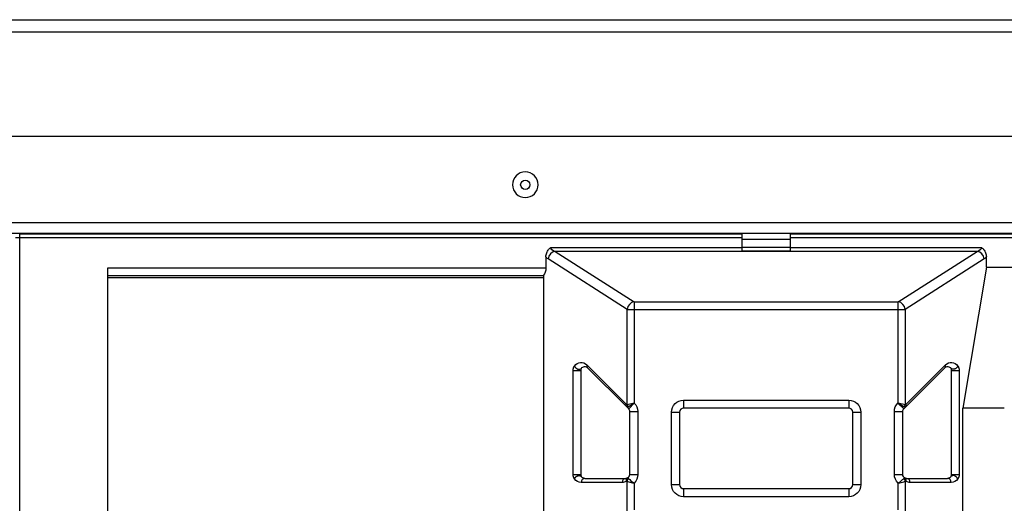
# Model space of a CAD drawing. Units: millimetres. Extents: x 0 to 5868, y 0 to 4185.
# Drawn here: x 2983 to 3106, y 2074 to 2134 of the extents above; entities that cross this region are included whole.
import ezdxf

# ---------------------------------------------------------------- set-up
doc = ezdxf.new("R2010")
doc.units = ezdxf.units.MM
doc.layers.add('LG-Product', color=3, linetype='Continuous')

msp = doc.modelspace()

# ---------------------------------------------------------------- linework, layer by layer
at = {"layer": 'LG-Product', "color": 3, "linetype": 'Continuous'}
for p, q in [((2797.51, 2133.83), (3602.51, 2133.83)), ((2777.11, 2132.33), (3622.11, 2132.33)), ((3635.11, 2119.33), (2764.11, 2119.33)), ((2782.11, 2108.63), (3617.11, 2108.63)), ((2764.11, 2107.33), (3635.11, 2107.33)), ((3072.93, 2106.73), (2982.7, 2106.73)), ((2983.2, 2107.33), (2983.2, 1540.58)), ((2983.2, 2107.23), (3072.93, 2107.23)), ((2984.23, 2107.33), (2984.23, 2107.23)), ((2985.43, 2107.33), (2985.43, 2107.23)), ((3002.73, 2107.23), (3002.73, 2107.33)), ((3003.93, 2107.23), (3003.93, 2107.33)), ((3017.48, 2107.33), (3017.48, 2107.23)), ((3018.68, 2107.33), (3018.68, 2107.23)), ((3072.46, 2107.23), (3072.46, 2107.33)), ((3072.93, 2105.1), (3072.93, 2107.23)), ((3078.93, 2107.23), (3570.93, 2107.23)), ((3078.93, 2107.23), (3078.93, 2105.1)), ((3570.93, 2106.73), (3078.93, 2106.73)), ((3079.39, 2107.23), (3079.39, 2107.33)), ((3092.73, 2107.33), (3092.73, 2107.23)), ((3093.93, 2107.33), (3093.93, 2107.23)), ((3049.18, 2105.53), (3072.93, 2105.53)), ((3049.72, 2105.05), (3059.53, 2098.79)), ((3102.14, 2105.05), (3049.72, 2105.05)), ((3072.93, 2105.1), (3078.93, 2105.1)), ((3078.93, 2105.53), (3102.68, 2105.53)), ((3092.33, 2098.79), (3102.14, 2105.05)), ((3048.57, 2104.38), (3048.57, 2103)), ((3058.65, 2097.85), (3048.83, 2104.11)), ((3103.02, 2104.11), (3093.21, 2097.85)), ((3103.28, 2103.08), (3103.28, 2104.38)), ((2994.16, 2103), (3048.57, 2103)), ((2994.16, 1995.93), (2994.16, 2103)), ((3103.28, 2103.08), (3100.37, 2085.58)), ((3103.28, 2103.08), (3107.34, 2103.08)), ((3048.29, 2102), (2994.16, 2102)), ((2994.16, 2101.81), (3048.29, 2101.81)), ((3048.29, 2102.12), (3048.29, 1994.42)), ((3058.65, 2086.05), (3058.65, 2097.85)), ((3058.65, 2097.85), (3093.21, 2097.85)), ((3059.53, 2098.79), (3092.33, 2098.79)), ((3059.53, 2098.79), (3059.53, 2086.23)), ((3092.33, 2086.23), (3092.33, 2098.79)), ((3093.21, 2097.85), (3093.21, 2086.05)), ((3051.95, 2077.35), (3051.95, 2090.25)), ((3052.89, 2090.25), (3052.89, 2077.35)), ((3053.65, 2090.96), (3058.52, 2086.09)), ((3058.61, 2085.74), (3053.74, 2090.6)), ((3098.11, 2090.6), (3093.01, 2085.5)), ((3093.33, 2086.09), (3098.2, 2090.96)), ((3098.97, 2077.35), (3098.97, 2090.25)), ((3099.91, 2090.25), (3099.91, 2077.35)), ((3065.68, 2086.58), (3086.18, 2086.58)), ((3065.68, 2086.58), (3065.68, 2085.58)), ((3086.18, 2086.58), (3086.18, 2085.58)), ((3058.85, 2085.5), (3058.61, 2085.74)), ((3058.65, 2086.05), (3059.53, 2086.23)), ((3058.77, 2085.74), (3059.53, 2086.23)), ((3058.85, 2085.5), (3059.55, 2086.21)), ((3059.53, 2086.23), (3059.55, 2086.21)), ((3086.18, 2085.58), (3065.68, 2085.58)), ((3092.3, 2086.21), (3092.33, 2086.23)), ((3092.3, 2086.21), (3093.01, 2085.5)), ((3092.33, 2086.23), (3093.08, 2085.74)), ((3092.33, 2086.23), (3093.21, 2086.05)), ((3100.37, 1995.22), (3100.37, 2085.58)), ((3105.51, 2085.58), (3100.37, 2085.58)), ((3058.99, 2077.35), (3058.99, 2085.15)), ((3058.99, 2085.15), (3059.99, 2085.15)), ((3059.99, 2085.15), (3059.99, 2077.35)), ((3064.18, 2076.08), (3064.18, 2085.08)), ((3064.18, 2085.08), (3065.18, 2085.08)), ((3065.18, 2085.08), (3065.18, 2076.08)), ((3086.68, 2076.08), (3086.68, 2085.08)), ((3086.68, 2085.08), (3087.68, 2085.08)), ((3087.68, 2085.08), (3087.68, 2076.08)), ((3091.86, 2077.35), (3091.86, 2085.15)), ((3091.86, 2085.15), (3092.86, 2085.15)), ((3092.86, 2085.15), (3092.86, 2077.35)), ((3053.39, 2076.85), (3058.49, 2076.85)), ((3058.99, 2077.35), (3059.99, 2077.35)), ((3091.86, 2077.35), (3092.86, 2077.35)), ((3093.36, 2076.85), (3098.47, 2076.85)), ((3058.05, 2076.35), (3052.95, 2076.35)), ((3058.65, 2072.73), (3058.65, 2076.48)), ((3059.53, 2076.27), (3059.53, 2072.94)), ((3064.18, 2076.08), (3065.18, 2076.08)), ((3065.68, 2075.58), (3086.18, 2075.58)), ((3065.68, 2075.58), (3065.68, 2074.58)), ((3086.18, 2075.58), (3086.18, 2074.58)), ((3086.68, 2076.08), (3087.68, 2076.08)), ((3092.33, 2072.94), (3092.33, 2076.27)), ((3093.21, 2076.48), (3093.21, 2072.73)), ((3098.91, 2076.35), (3093.8, 2076.35)), ((3086.18, 2074.58), (3065.68, 2074.58))]:
    msp.add_line(p, q, dxfattribs=at)
at = {"layer": 'LG-Product', "color": 3, "linetype": 'Continuous', "extrusion": (0, 0, -1)}
msp.add_circle((-3046.01, 2113.33), 1.59, dxfattribs=at)
at = {"layer": 'LG-Product', "color": 3, "linetype": 'Continuous'}
msp.add_circle((3046.01, 2113.33), 0.58, dxfattribs=at)
at = {"layer": 'LG-Product', "color": 3, "linetype": 'Continuous', "extrusion": (0, 0, -1)}
for centre, radius, start, end in [((-3052.95, 2090.25), 1, 34.4218, 135), ((-3053.39, 2090.25), 0.5, 34.4218, 135), ((-3098.47, 2090.25), 0.5, 45, 145.5782), ((-3098.91, 2090.25), 1, 45, 145.5782), ((-3065.68, 2085.08), 1.5, 0, 90), ((-3086.18, 2085.08), 1.5, 90, 180), ((-3058.49, 2085.15), 1.5, 135, 180), ((-3093.36, 2085.15), 1.5, 0, 45), ((-3052.95, 2077.35), 1, 270, 325.5782), ((-3053.39, 2077.35), 0.5, 270, 325.5782), ((-3058.49, 2077.35), 1.5, 180, 226.3033), ((-3093.36, 2077.35), 1.5, 313.6967, 0), ((-3098.47, 2077.35), 0.5, 214.4218, 270), ((-3098.91, 2077.35), 1, 214.4218, 270), ((-3065.68, 2076.08), 1.5, 270, 0), ((-3086.18, 2076.08), 1.5, 180, 270)]:
    msp.add_arc(centre, radius, start, end, dxfattribs=at)
at = {"layer": 'LG-Product', "color": 3, "linetype": 'Continuous'}
for centre, start, end in [((3058.49, 2085.15), 0, 45), ((3065.68, 2085.08), 90, 180), ((3086.18, 2085.08), 0, 90), ((3093.36, 2085.15), 135, 180), ((3058.49, 2077.35), 298.0327, 0), ((3093.36, 2077.35), 180, 241.9673), ((3065.68, 2076.08), 180, 270), ((3086.18, 2076.08), 270, 0)]:
    msp.add_arc(centre, 0.5, start, end, dxfattribs=at)
for centre, major_axis, ratio, start_param, end_param in [((3049.72, 2104.11), (0.538, 0.843), 0.845809, 0.646335, 2.065713), ((3102.14, 2104.11), (0.538, -0.843), 0.845809, 1.07588, 2.495258), ((3059.53, 2097.85), (0.538, 0.843), 0.845809, 0.646335, 2.065713), ((3092.33, 2097.85), (0.538, -0.843), 0.845809, 1.07588, 2.495258), ((3054.1, 2090.96), (0.354, 0.354), 0.799251, 2.24508, 3.141593), ((3097.76, 2090.96), (0.354, -0.354), 0.799251, 0, 0.896512), ((3058.96, 2086.09), (-0.354, -0.354), 0.799251, 5.386673, 6.283185), ((3059.09, 2086.05), (-0.191, 0.462), 0.866712, 1.226123, 1.91547), ((3092.77, 2086.05), (-0.191, -0.462), 0.866712, 1.226123, 1.91547), ((3092.89, 2086.09), (-0.354, 0.354), 0.799251, 3.141593, 4.038105), ((3053.39, 2076.35), (0, -0.5), 0.882948, 3.141593, 4.712389), ((3058.49, 2076.35), (0, -0.5), 0.882948, 3.141593, 4.712389), ((3058.96, 2076.47), (0.235, -0.441), 0.856592, 3.141593, 4.284486), ((3059.09, 2076.48), (-0.234, -0.442), 0.856859, 4.286376, 5.138402), ((3092.77, 2076.48), (0.234, -0.442), 0.856859, 1.144783, 1.996809), ((3092.89, 2076.47), (0.235, 0.441), 0.856592, 5.140292, 6.283185), ((3093.36, 2076.35), (0, 0.5), 0.882948, 4.712389, 6.283185), ((3098.47, 2076.35), (0, 0.5), 0.882948, 4.712389, 6.283185)]:
    msp.add_ellipse(centre, major_axis=major_axis, ratio=ratio, start_param=start_param, end_param=end_param, dxfattribs=at)
at = {"layer": 'LG-Product', "color": 3, "linetype": 'Continuous', "extrusion": (0, 0, -1)}
for centre, major_axis, ratio, start_param, end_param in [((3049.97, 2105.53), (-0.798, 0), 0.626909, 5.03949, 6.283185), ((3101.88, 2105.53), (-0.798, 0), 0.626909, 3.141593, 4.385288), ((3049.09, 2105.53), (0, 1.5), 0.531709, 3.468694, 3.844337), ((3102.76, 2105.53), (0, 1.5), 0.531709, 2.438848, 2.814491), ((3048.04, 2103), (0, 1), 0.531709, 1.570796, 2.651782), ((3058.52, 2086.8), (-0.105, 0.755), 0.32385, 3.057395, 3.546087), ((3058.96, 2086.8), (0.31, 1.09), 0.293499, 2.81638, 3.305072), ((3092.89, 2086.8), (-0.31, 1.09), 0.293499, 2.978113, 3.466805), ((3093.33, 2086.8), (0.105, 0.755), 0.32385, 2.737099, 3.225791), ((3105.51, 2089.26), (0, 3.68), 0.291613, 3.138041, 3.141617), ((3058.49, 2077.35), (-0.122, 0.485), 1, 2.898627, 3.387891), ((3093.36, 2077.35), (0.126, 0.484), 1, 2.886614, 3.375877), ((3058.05, 2077.35), (0.962, 0.273), 1, 1.358265, 1.847528), ((3093.8, 2077.35), (-0.965, 0.262), 1, 4.447184, 4.936447)]:
    msp.add_ellipse(centre, major_axis=major_axis, ratio=ratio, start_param=start_param, end_param=end_param, dxfattribs=at)
at = {"layer": 'LG-Product', "color": 3, "linetype": 'Continuous'}
for points, degree, knots in [([(3072.93, 2107.34), (3072.93, 2107.3), (3072.93, 2107.27), (3072.93, 2107.24), (3072.93, 2107.23), (3072.93, 2107.23)], 3, [0, 0, 0, 0, 0.624879, 0.624879, 1, 1, 1, 1]), ([(3078.93, 2106.53), (3078.89, 2106.53), (3078.81, 2106.53), (3078.09, 2106.53), (3077.11, 2106.53), (3075.93, 2106.53), (3074.74, 2106.53), (3073.86, 2106.53), (3073.29, 2106.53), (3072.98, 2106.53), (3072.94, 2106.53), (3072.93, 2106.53)], 3, [0, 0, 0, 0, 0.12478, 0.249676, 0.374664, 0.499511, 0.624497, 0.749341, 0.833976, 0.915495, 1, 1, 1, 1]), ([(3078.93, 2107.23), (3078.93, 2107.23), (3078.93, 2107.25), (3078.93, 2107.3), (3078.93, 2107.32), (3078.93, 2107.34)], 3, [0, 0, 0, 0, 0.62997, 0.62997, 1, 1, 1, 1]), ([(3048.57, 2104.38), (3048.57, 2104.55), (3048.61, 2104.72), (3048.72, 2105.03), (3048.81, 2105.16), (3048.93, 2105.31), (3048.96, 2105.34), (3049.01, 2105.4), (3049.04, 2105.42), (3049.11, 2105.48), (3049.14, 2105.5), (3049.17, 2105.52), (3049.17, 2105.53), (3049.18, 2105.53)], 3, [0, 0, 0, 0, 0.381948, 0.381948, 0.730563, 0.730563, 0.817374, 0.817374, 0.906015, 0.906015, 0.995251, 0.995251, 1, 1, 1, 1]), ([(3078.93, 2105.53), (3078.89, 2105.53), (3078.81, 2105.53), (3078.09, 2105.53), (3077.11, 2105.53), (3075.93, 2105.53), (3074.74, 2105.53), (3073.86, 2105.53), (3073.29, 2105.53), (3072.98, 2105.53), (3072.94, 2105.53), (3072.93, 2105.53)], 3, [0, 0, 0, 0, 0.12478, 0.249676, 0.374664, 0.499511, 0.624497, 0.749341, 0.833976, 0.915495, 1, 1, 1, 1]), ([(3102.68, 2105.53), (3102.68, 2105.53), (3102.68, 2105.52), (3102.72, 2105.5), (3102.75, 2105.48), (3102.81, 2105.42), (3102.84, 2105.4), (3102.9, 2105.34), (3102.92, 2105.31), (3103.05, 2105.16), (3103.13, 2105.03), (3103.25, 2104.72), (3103.28, 2104.55), (3103.28, 2104.38)], 3, [0, 0, 0, 0, 0.004749, 0.004749, 0.093985, 0.093985, 0.182626, 0.182626, 0.269437, 0.269437, 0.618052, 0.618052, 1, 1, 1, 1]), ([(3051.95, 2090.25), (3051.95, 2090.26), (3051.95, 2090.28), (3051.95, 2090.3), (3051.95, 2090.32), (3051.95, 2090.34), (3051.96, 2090.38), (3051.96, 2090.43), (3051.97, 2090.47), (3051.99, 2090.52), (3051.99, 2090.55), (3052.01, 2090.59), (3052.03, 2090.65), (3052.06, 2090.71), (3052.09, 2090.76), (3052.12, 2090.82)], 2, [0, 0, 0, 0.03125, 0.0625, 0.0625, 0.125, 0.125, 0.25, 0.25, 0.392857, 0.392857, 0.5, 0.5, 0.75, 0.75, 1, 1, 1]), ([(3052.12, 2090.82), (3052.18, 2090.65), (3052.34, 2090.49), (3052.71, 2090.37), (3052.89, 2090.41), (3052.98, 2090.53)], 3, [0, 0, 0, 0, 0.5, 0.5, 1, 1, 1, 1]), ([(3052.98, 2090.53), (3052.97, 2090.52), (3052.95, 2090.5), (3052.93, 2090.45), (3052.9, 2090.38), (3052.89, 2090.29), (3052.89, 2090.25)], 3, [0, 0, 0, 0, 0.201587, 0.439795, 0.724037, 1, 1, 1, 1]), ([(3098.97, 2090.25), (3098.96, 2090.29), (3098.95, 2090.38), (3098.93, 2090.45), (3098.9, 2090.5), (3098.89, 2090.52), (3098.88, 2090.53)], 3, [0, 0, 0, 0, 0.275963, 0.560205, 0.798413, 1, 1, 1, 1]), ([(3099.73, 2090.82), (3099.75, 2090.79), (3099.78, 2090.74), (3099.82, 2090.65), (3099.85, 2090.59), (3099.88, 2090.51), (3099.9, 2090.39), (3099.9, 2090.34), (3099.9, 2090.33), (3099.91, 2090.31), (3099.91, 2090.28), (3099.91, 2090.25)], 2, [0, 0, 0, 0.125, 0.25, 0.5, 0.5, 0.75, 0.875, 0.875, 0.925, 0.925, 1, 1, 1]), ([(3052.12, 2076.79), (3052.11, 2076.81), (3052.08, 2076.86), (3052.03, 2076.95), (3052.01, 2077.02), (3051.98, 2077.09), (3051.96, 2077.22), (3051.95, 2077.26), (3051.95, 2077.28), (3051.95, 2077.3), (3051.95, 2077.32), (3051.95, 2077.35)], 2, [0, 0, 0, 0.125, 0.25, 0.5, 0.5, 0.75, 0.875, 0.875, 0.925, 0.925, 1, 1, 1]), ([(3051.95, 2077.35), (3052.05, 2077.35), (3052.3, 2077.35), (3052.72, 2077.35), (3052.89, 2077.35), (3052.89, 2077.35)], 3, [0, 0, 0, 0, 0.5, 0.5, 1, 1, 1, 1]), ([(3052.89, 2077.35), (3052.89, 2077.31), (3052.9, 2077.23), (3052.93, 2077.16), (3052.95, 2077.11), (3052.97, 2077.08), (3052.98, 2077.07)], 3, [0, 0, 0, 0, 0.275963, 0.560205, 0.798413, 1, 1, 1, 1]), ([(3058.73, 2076.91), (3058.73, 2076.92), (3058.74, 2076.92), (3058.77, 2076.91), (3058.8, 2076.88), (3058.84, 2076.84)], 3, [0, 0, 0, 0, 0.295614, 0.295614, 1, 1, 1, 1]), ([(3058.84, 2076.84), (3058.87, 2076.81), (3058.92, 2076.75), (3059.05, 2076.64), (3059.13, 2076.56), (3059.32, 2076.42), (3059.42, 2076.34), (3059.52, 2076.27), (3059.53, 2076.27), (3059.53, 2076.27)], 3, [0, 0, 0, 0, 0.306712, 0.306712, 0.649561, 0.649561, 0.993662, 0.993662, 1, 1, 1, 1]), ([(3092.33, 2076.27), (3092.33, 2076.27), (3092.33, 2076.27), (3092.44, 2076.34), (3092.54, 2076.42), (3092.72, 2076.56), (3092.8, 2076.64), (3092.93, 2076.75), (3092.98, 2076.81), (3093.02, 2076.84)], 3, [0, 0, 0, 0, 0.006338, 0.006338, 0.350439, 0.350439, 0.693288, 0.693288, 1, 1, 1, 1]), ([(3093.02, 2076.84), (3093.05, 2076.88), (3093.08, 2076.91), (3093.11, 2076.92), (3093.12, 2076.92), (3093.13, 2076.91)], 3, [0, 0, 0, 0, 0.704386, 0.704386, 1, 1, 1, 1]), ([(3098.88, 2077.07), (3098.89, 2077.08), (3098.9, 2077.11), (3098.93, 2077.16), (3098.95, 2077.23), (3098.96, 2077.31), (3098.97, 2077.35)], 3, [0, 0, 0, 0, 0.201587, 0.439795, 0.724037, 1, 1, 1, 1]), ([(3099.73, 2076.79), (3099.68, 2076.95), (3099.51, 2077.11), (3099.15, 2077.23), (3098.96, 2077.19), (3098.88, 2077.07)], 3, [0, 0, 0, 0, 0.5, 0.5, 1, 1, 1, 1]), ([(3098.97, 2077.35), (3098.97, 2077.35), (3099.13, 2077.35), (3099.56, 2077.35), (3099.8, 2077.35), (3099.91, 2077.35)], 3, [0, 0, 0, 0, 0.5, 0.5, 1, 1, 1, 1]), ([(3099.91, 2077.35), (3099.91, 2077.34), (3099.91, 2077.32), (3099.91, 2077.31), (3099.91, 2077.29), (3099.9, 2077.26), (3099.9, 2077.22), (3099.89, 2077.18), (3099.88, 2077.13), (3099.87, 2077.08), (3099.86, 2077.05), (3099.85, 2077.02), (3099.83, 2076.95), (3099.79, 2076.89), (3099.77, 2076.84), (3099.73, 2076.79)], 2, [0, 0, 0, 0.03125, 0.0625, 0.0625, 0.125, 0.125, 0.25, 0.25, 0.392857, 0.392857, 0.5, 0.5, 0.75, 0.75, 1, 1, 1]), ([(3058.65, 2076.48), (3058.62, 2076.49), (3058.59, 2076.49), (3058.55, 2076.48), (3058.53, 2076.48), (3058.52, 2076.47)], 3, [0, 0, 0, 0, 0.691818, 0.691818, 1, 1, 1, 1]), ([(3058.65, 2076.48), (3058.7, 2076.46), (3058.77, 2076.45), (3058.94, 2076.4), (3059.05, 2076.38), (3059.27, 2076.33), (3059.4, 2076.3), (3059.52, 2076.27), (3059.53, 2076.27), (3059.53, 2076.27)], 3, [0, 0, 0, 0, 0.307156, 0.307156, 0.650564, 0.650564, 0.993699, 0.993699, 1, 1, 1, 1]), ([(3092.33, 2076.27), (3092.33, 2076.27), (3092.33, 2076.27), (3092.46, 2076.3), (3092.58, 2076.33), (3092.81, 2076.38), (3092.92, 2076.4), (3093.09, 2076.45), (3093.16, 2076.46), (3093.21, 2076.48)], 3, [0, 0, 0, 0, 0.006301, 0.006301, 0.349436, 0.349436, 0.692844, 0.692844, 1, 1, 1, 1]), ([(3093.33, 2076.47), (3093.32, 2076.48), (3093.31, 2076.48), (3093.27, 2076.49), (3093.24, 2076.49), (3093.21, 2076.48)], 3, [0, 0, 0, 0, 0.308182, 0.308182, 1, 1, 1, 1])]:
    msp.add_open_spline(points, degree=degree, knots=knots, dxfattribs=at)
for points, weights in [([(3051.95, 2090.25), (3052.89, 2090.25), (3052.89, 2090.25)], [1, 0.2419218956, 1]), ([(3099.73, 2090.82), (3099.4, 2089.78), (3098.88, 2090.53)], [1, 0.36854963652, 1]), ([(3052.12, 2076.79), (3052.46, 2077.83), (3052.98, 2077.07)], [1, 0.36854963652, 1])]:
    msp.add_rational_spline(points, weights, degree=2, dxfattribs=at)
msp.add_open_spline([(3098.97, 2090.25), (3099.91, 2090.25)], degree=1, dxfattribs=at)

doc.saveas('drawing.dxf')
